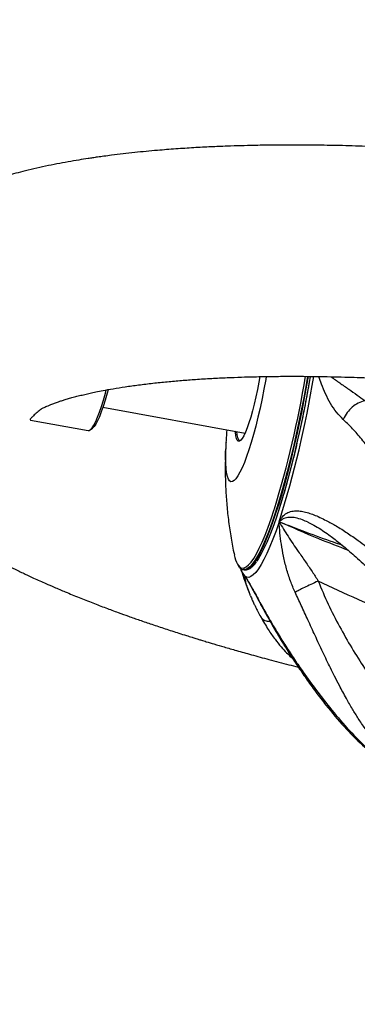
# Model space of a CAD drawing. Units: inches. Extents: x 33 to 1919, y 28 to 1228.
# Drawn here: x 1372 to 1377, y 282 to 297 of the extents above; entities that cross this region are included whole.
import ezdxf

# ---------------------------------------------------------------- set-up
doc = ezdxf.new("R2010")
doc.units = ezdxf.units.IN
doc.header["$LTSCALE"] = 115
doc.header["$MEASUREMENT"] = 0
doc.layers.add('SLD-0', color=179, linetype='Continuous')
doc.styles.add('SLDTEXTSTYLE2', font='TXT', dxfattribs={"width": 0.7})
doc.dimstyles.new('SLDDIMSTYLE0', dxfattribs={"dimtxt": 14.655762, "dimasz": 11.5, "dimexe": 0, "dimexo": 0.0625, "dimgap": 3.66394, "dimtad": 0, "dimtih": 1, "dimtoh": 1, "dimdec": 0, "dimrnd": 1e-09, "dimzin": 12, "dimdsep": 46, "dimlunit": 5, "dimtxsty": 'SLDTEXTSTYLE2', "dimsah": 1, "dimcen": 0.09, "dimadec": 0, "dimazin": 3, "dimtfac": 1, "dimtdec": 3, "dimtofl": 0, "dimtmove": 0, "dimatfit": 3, "dimfxl": 0, "dimfrac": 2, "dimtolj": 1, "dimtzin": 12, "dimarcsym": 0})

# ---------------------------------------------------------------- blocks, each defined once
blk = doc.blocks.new('_D_4')
at = {"layer": 'SLD-0'}
for p, q in [((1445.325, 377.19), (1215.846, 377.19)), ((1226.656, 377.19), (1226.656, 291.879)), ((1195.563, 265.306), (1190.642, 265.306)), ((1190.642, 265.306), (1190.642, 242.013)), ((1257.748, 265.306), (1262.67, 265.306)), ((1262.67, 265.306), (1262.67, 242.013)), ((1190.642, 242.013), (1195.563, 242.013)), ((1262.67, 242.013), (1257.748, 242.013)), ((1226.656, 183.288), (1226.656, 238.732)), ((1443.091, 183.288), (1215.846, 183.288))]:
    blk.add_line(p, q, dxfattribs=at)
for points in [[(1226.656, 377.19), (1223.781, 365.69), (1229.531, 365.69)], [(1226.656, 183.288), (1229.531, 194.788), (1223.781, 194.788)]]:
    blk.add_solid(points, dxfattribs=at)
at = {"layer": 'SLD-0', "char_height": 14.375, "attachment_point": 1, "style": 'SLDTEXTSTYLE2'}
for s, insert in [('16\'-2"', (1197.054, 287.117)), ('4.93m', (1195.563, 260.543))]:
    blk.add_mtext(s, dxfattribs=dict(at, insert=insert))

msp = doc.modelspace()

# ---------------------------------------------------------------- linework, layer by layer
at = {"color": 7, "linetype": 'Continuous', "lineweight": 25}
for p, q in [((1373.1028125, 290.7994436), (1375.2547514, 290.4073342)), ((1372.0057632, 290.605461), (1372.8780561, 290.4465184)), ((1372.9079335, 290.4554497), (1372.9431331, 290.4804226)), ((1375.2314258, 288.3405361), (1375.2432576, 288.3383819)), ((1375.2421687, 288.3385884), (1375.2432576, 288.3383819)), ((1375.3285814, 287.9653319), (1375.3322093, 287.956593)), ((1375.3328382, 287.9568652), (1375.330163, 287.9633936)), ((1375.4977178, 287.6248392), (1375.4843889, 287.6461748))]:
    msp.add_line(p, q, dxfattribs=at)
at = {"color": 8, "linetype": 'Continuous', "lineweight": 25}
msp.add_line((1375.3380571, 287.9441136), (1375.3328382, 287.9568652), dxfattribs=at)
at = {"color": 7, "linetype": 'Continuous', "lineweight": 25, "flags": 128}
for points in [[(1375.5756356, 291.2642472), (1375.567948, 291.2201632), (1375.541032, 291.0739347), (1375.5121543, 290.9289218), (1375.4815729, 290.7864338), (1375.4495647, 290.6477615), (1375.4164255, 290.5141626), (1375.3824508, 290.3868433), (1375.3479505, 290.2669629), (1375.3132391, 290.1556008), (1375.2786261, 290.053766), (1375.2444262, 289.9623832), (1375.210949, 289.882283), (1375.178495, 289.8141835), (1375.1473692, 289.7587089), (1375.1178391, 289.7163521), (1375.0901816, 289.6875072), (1375.0646454, 289.6724277), (1375.0414606, 289.6712544), (1375.0208384, 289.6839966), (1375.0029617, 289.7105371), (1374.9879948, 289.7506412), (1374.9760786, 289.8039381), (1374.9673115, 289.869949), (1374.9617782, 289.948078), (1374.9595301, 290.0376164), (1374.9605814, 290.1377522)], [(1375.4790291, 291.2624215), (1375.464372, 291.178989), (1375.4425389, 291.065576), (1375.4189223, 290.9543171), (1375.3938649, 290.846902), (1375.3677562, 290.7449593), (1375.3409857, 290.650033), (1375.3139665, 290.5635641), (1375.2871022, 290.4868618), (1375.260801, 290.4210855), (1375.2354667, 290.3672348), (1375.2114747, 290.3261311), (1375.1891957, 290.2983891), (1375.168963, 290.284436), (1375.1510863, 290.2844782), (1375.1358378, 290.2985205), (1375.1234428, 290.3263423), (1375.1140938, 290.3675305), (1375.1079316, 290.4214563), (1375.1070586, 290.4342454)], [(1376.2408375, 291.2659696), (1376.229982, 291.2027323), (1376.1950687, 291.007628), (1376.158095, 290.8131057), (1376.1192534, 290.6201368), (1376.0787316, 290.4296836), (1376.0367315, 290.2426846), (1375.9934642, 290.0600831), (1375.9491408, 289.8827804), (1375.9039868, 289.7116635), (1375.858232, 289.5475865), (1375.8120924, 289.391366), (1375.7658073, 289.2437764), (1375.7196019, 289.1055593), (1375.6737064, 288.9774), (1375.6283552, 288.8599319), (1375.583769, 288.7537511), (1375.5401732, 288.6593787), (1375.4977788, 288.5772839), (1375.4568065, 288.5078843), (1375.4315285, 288.4704414)], [(1372.8780561, 290.4465184), (1372.8932154, 290.4477574), (1372.9153911, 290.461382), (1372.9396272, 290.4885326), (1372.9656374, 290.5288854), (1372.9931165, 290.5819711), (1373.0217408, 290.6471654), (1373.0511771, 290.7237034), (1373.081078, 290.8106887), (1373.1110962, 290.9071027), (1373.1408797, 291.0118098), (1373.1533357, 291.0583624)], [(1373.1807163, 291.0622954), (1373.1664112, 291.0092238), (1373.1368576, 290.9064973), (1373.1071116, 290.8123032), (1373.0775392, 290.7277819), (1373.0484972, 290.6539566), (1373.0203375, 290.5917284), (1372.9934075, 290.5418529), (1372.9680309, 290.5049356), (1372.9445129, 290.4814223), (1372.9431331, 290.4804226)], [(1375.1268079, 290.4306457), (1375.1327825, 290.3787286), (1375.1419766, 290.3382256), (1375.1541604, 290.3108638), (1375.1691601, 290.2970562), (1375.1738017, 290.2956623)], [(1375.7709464, 289.065352), (1375.7237602, 288.9293783), (1375.6770104, 288.8038378), (1375.6309177, 288.6893265), (1375.5857074, 288.5863888), (1375.5415952, 288.4955175), (1375.4987831, 288.4171445), (1375.4574823, 288.3516451), (1375.4178898, 288.2993291), (1375.3801887, 288.26045), (1375.344562, 288.235186), (1375.3111834, 288.223664), (1375.2802078, 288.2259356), (1375.2517806, 288.2419913)]]:
    msp.add_lwpolyline(points, dxfattribs=at)
at = {"color": 8, "linetype": 'Continuous', "lineweight": 25, "flags": 128}
for points in [[(1376.2018786, 291.2660541), (1376.1793837, 291.1367402), (1376.1437148, 290.9419268), (1376.1060841, 290.7480428), (1376.0666652, 290.5560266), (1376.02566, 290.3668171), (1375.983261, 290.181334), (1375.9396745, 290.0004832), (1375.8951212, 289.825147), (1375.8498076, 289.6561795), (1375.8039636, 289.4943975), (1375.7578052, 289.3405988), (1375.7115623, 289.1955248), (1375.6654556, 289.059889), (1375.6197149, 288.9343438), (1375.5745608, 288.8195087), (1375.530214, 288.7159421), (1375.4868857, 288.6241415), (1375.4447964, 288.5445623), (1375.4041385, 288.4775892), (1375.3651233, 288.4235508), (1375.3279337, 288.3827052), (1375.2927529, 288.3552542), (1375.2597498, 288.3413339), (1375.2306326, 288.3406863)], [(1375.2432576, 288.3383819), (1375.2715815, 288.339175), (1375.3045846, 288.3531), (1375.3397655, 288.380551), (1375.376955, 288.4213919), (1375.4159749, 288.475435), (1375.4566281, 288.5424081), (1375.4987174, 288.6219873), (1375.5420458, 288.7137832), (1375.5863926, 288.8173545), (1375.6315466, 288.9321896), (1375.6772873, 289.0577301), (1375.7233941, 289.1933706), (1375.769637, 289.3384399), (1375.8157954, 289.4922433), (1375.8616393, 289.6540206), (1375.9069529, 289.8229928), (1375.9515109, 289.998329), (1375.9950927, 290.1791798), (1376.0374918, 290.3646582), (1376.078497, 290.5538677), (1376.1179158, 290.7458839), (1376.1555512, 290.9397726), (1376.1912155, 291.1345859), (1376.2140483, 291.2658851)], [(1375.1405358, 288.4208569), (1375.1537286, 288.4008541), (1375.1796824, 288.3753696), (1375.2082879, 288.3636458), (1375.2394044, 288.365739), (1375.2728769, 288.3816398), (1375.3085411, 288.4112685), (1375.346214, 288.4544795), (1375.3857127, 288.5110523), (1375.4268352, 288.5807099), (1375.4693844, 288.6631005), (1375.5131399, 288.7578202), (1375.5578903, 288.8643905), (1375.6034057, 288.9822857), (1375.6494656, 289.1109144), (1375.6958399, 289.2496383), (1375.6989937, 289.2594003)]]:
    msp.add_lwpolyline(points, dxfattribs=at)
at = {"color": 7, "linetype": 'Continuous', "lineweight": 25}
for centre, radius, start, end in [((1361.1135169, 293.744317), 15.2594434, 342.90775858, 350.655619), ((1380.0626935, 289.9867285), 5.1043468, 174.7094848, 178.30452611), ((1375.6039777, 288.6584499), 0.5207964, 190.59142554, 207.14287814), ((1380.9001763, 290.1918351), 6, 197.81374837, 201.80548413)]:
    msp.add_arc(centre, radius, start, end, dxfattribs=at)
at = {"color": 8, "linetype": 'Continuous', "lineweight": 25}
for centre, radius, start, end in [((1361.0396288, 293.741642), 15.4557241, 342.38854854, 350.78038954), ((1375.4365597, 288.4203945), 0.2568482, 194.45239961, 223.99423342)]:
    msp.add_arc(centre, radius, start, end, dxfattribs=at)
at = {"color": 7, "linetype": 'Continuous', "lineweight": 25}
for points, knots in [([(1383.1457094, 294.077807), (1382.972978, 294.1086568), (1382.6344903, 294.1691108), (1382.1324168, 294.2510229), (1381.6496328, 294.3246527), (1381.1869291, 294.39006), (1380.6913418, 294.4549865), (1380.1705756, 294.5170505), (1379.6331996, 294.5740992), (1379.1405924, 294.6204035), (1378.6928898, 294.6573612), (1378.2897962, 294.6863641), (1377.9364135, 294.7083516), (1377.630286, 294.7247312), (1377.3689361, 294.7367349), (1377.1392185, 294.7457234), (1376.9299144, 294.752631), (1376.7335593, 294.7579386), (1376.5443888, 294.7619574), (1376.3622382, 294.7647878), (1376.1838212, 294.7665363), (1376.0140743, 294.7672328), (1375.8623261, 294.7670073), (1375.7355079, 294.7662131), (1375.6234926, 294.7650658), (1375.5084904, 294.7634532), (1375.3645539, 294.7607915), (1375.1859314, 294.7564081), (1374.9709035, 294.7494474), (1374.7312177, 294.7394402), (1374.4729724, 294.7258512), (1374.2020894, 294.708285), (1373.9622551, 294.689481), (1373.7548369, 294.6707271), (1373.5810763, 294.6533306), (1373.4062411, 294.6339948), (1373.2509796, 294.6150935), (1373.1227277, 294.5982235), (1373.0277179, 294.5850207), (1372.9486901, 294.5735519), (1372.8537695, 294.559261), (1372.7291245, 294.5394888), (1372.571613, 294.5125177), (1372.4037358, 294.4813274), (1372.2303527, 294.4462769), (1372.0580774, 294.4082896), (1371.8959007, 294.3693191), (1371.7524717, 294.3320733), (1371.625927, 294.2969139), (1371.5024973, 294.2604633), (1371.3711425, 294.2190593), (1371.2455938, 294.1764595), (1371.1335163, 294.1357881), (1371.0388442, 294.0995499), (1370.9423541, 294.06061), (1370.8363936, 294.0153446), (1370.7203322, 293.9622946), (1370.6145732, 293.9102248), (1370.528587, 293.8651023), (1370.4614973, 293.8282701), (1370.3944445, 293.7898968), (1370.3200238, 293.745207), (1370.2416059, 293.6954169), (1370.1631665, 293.642628), (1370.0894891, 293.5900939), (1370.021145, 293.5385331), (1369.9590677, 293.4891539), (1369.9024566, 293.4418247), (1369.8496807, 293.3955476), (1369.7941281, 293.3445327), (1369.7346244, 293.286832), (1369.6701448, 293.2201991), (1369.6097342, 293.1533804), (1369.5570131, 293.0909796), (1369.516155, 293.0398284), (1369.4807159, 292.9934133), (1369.4440815, 292.943226), (1369.3918534, 292.8675749), (1369.3275722, 292.7654068), (1369.2591052, 292.6412219), (1369.1999179, 292.5171307), (1369.1530388, 292.4030487), (1369.1154766, 292.2973703), (1369.0842319, 292.1951125), (1369.0578791, 292.0922786), (1369.0370053, 291.9921812), (1369.021447, 291.8976218), (1369.0093408, 291.8003093), (1369.001451, 291.7031501), (1368.9976325, 291.6015073), (1368.9980073, 291.5073526), (1369.0018016, 291.4214877), (1369.0071004, 291.352813), (1369.0128823, 291.2964746), (1369.0197896, 291.2407379), (1369.0298216, 291.1733576), (1369.045272, 291.0883561), (1369.0698312, 290.9779924), (1369.103572, 290.8561613), (1369.1437775, 290.7365185), (1369.182369, 290.6367159), (1369.2201599, 290.5488737), (1369.2764033, 290.4292692), (1369.35605, 290.2819231), (1369.4625126, 290.1145235), (1369.568356, 289.9684141), (1369.6759801, 289.8351773), (1369.7904359, 289.7063687), (1369.9224741, 289.5707064), (1370.0439067, 289.4574741), (1370.1425187, 289.3716051), (1370.200041, 289.3232203), (1370.2472988, 289.2845268), (1370.2914834, 289.2491052), (1370.34175, 289.2096591), (1370.4053803, 289.1610381), (1370.4890217, 289.0991392), (1370.5839176, 289.0316851), (1370.679856, 288.9662475), (1370.7652832, 288.9098892), (1370.8525902, 288.8539106), (1370.9538712, 288.79098), (1371.0691451, 288.7219283), (1371.1872386, 288.6537659), (1371.2979684, 288.5919707), (1371.4048016, 288.5340547), (1371.5150633, 288.4759178), (1371.6390316, 288.4124369), (1371.7770536, 288.3439777), (1371.9169604, 288.2768847), (1372.0417973, 288.218822), (1372.1458713, 288.1715232), (1372.2488765, 288.1255959), (1372.3763452, 288.0699552), (1372.5435038, 287.9990271), (1372.7388764, 287.9189582), (1372.9441409, 287.837879), (1373.1415967, 287.7624894), (1373.322356, 287.6956075), (1373.492852, 287.6341945), (1373.6623744, 287.5746312), (1373.8463728, 287.5116412), (1374.044534, 287.445676), (1374.2196868, 287.3890316), (1374.3565947, 287.3457354), (1374.4425304, 287.3189238), (1374.5023404, 287.3004454), (1374.5495466, 287.2859498), (1374.601786, 287.2700035), (1374.6815373, 287.24585), (1374.7958016, 287.2116918), (1374.9480067, 287.1669769), (1375.1364413, 287.1128454), (1375.3622353, 287.0496537), (1375.6269123, 286.9779778), (1375.8636004, 286.9156488), (1376.0137916, 286.8779524), (1376.0607329, 286.8661706)], [0, 0, 0, 0, 0.0163061002, 0.0319537382, 0.0469427932, 0.0612731319, 0.0749447613, 0.0929772417, 0.1097185945, 0.1251684485, 0.1393263209, 0.1521918773, 0.1637644154, 0.1734909689, 0.1820669211, 0.1894917401, 0.1962782314, 0.2029810406, 0.2092733107, 0.2154903025, 0.221632019, 0.2276968838, 0.233171327, 0.2375735919, 0.2411160501, 0.2450853518, 0.2498603337, 0.2565970477, 0.2644799598, 0.2735116956, 0.2833982851, 0.2938779289, 0.30495433, 0.3118731485, 0.3190079596, 0.3263599149, 0.3337987491, 0.3388615131, 0.3430221176, 0.3462798014, 0.3493092354, 0.3556164504, 0.3629882852, 0.3708034575, 0.3789460504, 0.3875890634, 0.395816739, 0.4031099675, 0.4094638374, 0.4154934678, 0.4225119133, 0.4303150331, 0.4358371144, 0.4410246551, 0.4461850436, 0.4521728835, 0.4590470611, 0.4662647861, 0.4709080722, 0.4745800545, 0.4784381192, 0.4830241406, 0.4881537055, 0.4929859745, 0.4978029299, 0.5021870031, 0.5061669906, 0.5098670567, 0.5133399297, 0.5167208908, 0.5211070607, 0.5254336642, 0.530189319, 0.5341669601, 0.5372586021, 0.5396170422, 0.542418061, 0.5459057811, 0.5523438789, 0.5590712144, 0.5653395034, 0.5708949008, 0.5756002221, 0.580262781, 0.5850272786, 0.589587069, 0.5937203807, 0.5976256959, 0.6024541286, 0.6065687643, 0.6110534594, 0.6148922913, 0.6179353747, 0.620185449, 0.6224211946, 0.6255064256, 0.629436318, 0.6341921491, 0.6409099624, 0.6467586323, 0.6517872025, 0.6560411297, 0.6603758254, 0.671033103, 0.6807226532, 0.6899069644, 0.698664477, 0.7072457869, 0.7170351711, 0.7288119277, 0.7335787532, 0.7374779693, 0.7405152487, 0.7430912058, 0.7464448737, 0.7506626081, 0.7557397129, 0.762716117, 0.7685848735, 0.7733563061, 0.7780970506, 0.7841581897, 0.7911392062, 0.7978705344, 0.8038806482, 0.8092196679, 0.8150110433, 0.8213249065, 0.8284640703, 0.8359656337, 0.8420444053, 0.8465268922, 0.850772689, 0.8565871183, 0.8643062849, 0.8736119415, 0.8826029176, 0.8909614657, 0.8986902704, 0.9051194787, 0.9118784917, 0.9191687301, 0.9269890761, 0.9350368585, 0.9392903925, 0.9425142191, 0.9447093848, 0.9459869623, 0.9477886115, 0.950558588, 0.9548808873, 0.9604520863, 0.9672711672, 0.9753368155, 0.9846475255, 0.9952016801, 1, 1, 1, 1]), ([(1372.1569995, 290.7655581), (1372.1569636, 290.7655327), (1372.1568172, 290.7654288), (1372.1581162, 290.7662797), (1372.1615195, 290.7683851), (1372.1700146, 290.7734579), (1372.1873025, 290.7829551), (1372.2104416, 290.7946781), (1372.2378265, 290.8076131), (1372.2720846, 290.8227503), (1372.3160271, 290.8408379), (1372.3683435, 290.8607355), (1372.4228248, 290.8799368), (1372.4764313, 290.8976819), (1372.5331102, 290.915395), (1372.5976069, 290.9343586), (1372.6698416, 290.9542354), (1372.7466641, 290.9740071), (1372.825683, 290.9930604), (1372.9079062, 291.0116485), (1372.999624, 291.0310941), (1373.1150578, 291.0538526), (1373.2623182, 291.0802949), (1373.4410218, 291.10885), (1373.6422654, 291.1370262), (1373.8555731, 291.1628782), (1374.0727295, 291.1854453), (1374.2887796, 291.2045863), (1374.5128272, 291.221368), (1374.7433185, 291.2355599), (1374.9752392, 291.2468742), (1375.1882958, 291.2548881), (1375.3756147, 291.2601771), (1375.5340846, 291.2634397), (1375.6692234, 291.2653981), (1375.8039112, 291.2666812), (1375.9600121, 291.2672986), (1376.1440311, 291.2668024), (1376.3447688, 291.2647898), (1376.5523825, 291.2612055), (1376.7557034, 291.2562281), (1376.9566809, 291.2499659), (1377.1647689, 291.2421897), (1377.4013243, 291.2317314), (1377.674704, 291.2175382), (1377.9861599, 291.198722), (1378.3364213, 291.1742763), (1378.7231377, 291.1433664), (1379.1460807, 291.1049766), (1379.6047133, 291.0581016), (1380.1011575, 291.0013372), (1380.5628313, 290.9425769), (1380.9809836, 290.8846942), (1381.3480328, 290.8305993), (1381.7279691, 290.7709638), (1382.1203346, 290.7058024), (1382.3843209, 290.658505), (1382.5186005, 290.6344466)], [0, 0, 0, 0, 0.0023902031, 0.009753321, 0.0179007443, 0.0311170811, 0.0446199019, 0.0578282036, 0.0696716175, 0.08159186, 0.0952999109, 0.1106746968, 0.1243902566, 0.1355928082, 0.1468687699, 0.1592078894, 0.1724022133, 0.1853660153, 0.1979758657, 0.2102291901, 0.2228884068, 0.2378429631, 0.2578664826, 0.2805500309, 0.3040272283, 0.3277750987, 0.3506128487, 0.3724323452, 0.3932267194, 0.416182231, 0.4376692345, 0.4567555633, 0.4731001259, 0.4866950919, 0.4975341569, 0.5074019927, 0.5204368078, 0.5361516013, 0.5523183195, 0.5687543299, 0.5854593649, 0.5999920391, 0.615355381, 0.6332081778, 0.6536393697, 0.6766501642, 0.7022419276, 0.7304157169, 0.7605320233, 0.7931298648, 0.8282096931, 0.8657716915, 0.8906550193, 0.9165194838, 0.9433652523, 0.9711921045, 1, 1, 1, 1]), ([(1376.2414852, 291.26558), (1376.232565, 291.2135351), (1376.2132634, 291.1009188), (1376.1812435, 290.9275865), (1376.1461196, 290.7466663), (1376.1093721, 290.5674624), (1376.0712445, 290.3908438), (1376.031897, 290.2176424), (1375.9915497, 290.0486741), (1375.9503708, 289.8847606), (1375.9086033, 289.726676), (1375.8664489, 289.5752761), (1375.8241356, 289.4310162), (1375.7819634, 289.2957914), (1375.7520481, 289.2033476), (1375.7364278, 289.1589618), (1375.734597, 289.1537593)], [0, 0, 0, 0, 0.0664091723, 0.1436979608, 0.2209885215, 0.2982642279, 0.3755093664, 0.4527104406, 0.5298497733, 0.6069093398, 0.6838614352, 0.7606786366, 0.8373245545, 0.9137498243, 0.9898906898, 1, 1, 1, 1]), ([(1372.1528459, 290.7603345), (1372.1315756, 290.7419471), (1372.0865035, 290.7029841), (1372.0373358, 290.6581297), (1372.0069285, 290.6250214), (1371.9980107, 290.6079767), (1372.0051683, 290.6072472), (1372.0076828, 290.606991)], [0, 0, 0, 0, 0.2019504087, 0.4279355749, 0.6485239011, 0.8765250876, 1, 1, 1, 1]), ([(1377.0681359, 290.8979179), (1377.0346469, 290.8873847), (1376.9712122, 290.8674327), (1376.8773243, 290.8037035), (1376.7967046, 290.7168299), (1376.7599493, 290.650321), (1376.740545, 290.6152089)], [0, 0, 0, 0, 0.2639623402, 0.4999972762, 0.7360337354, 1, 1, 1, 1]), ([(1380.943238, 286.4217734), (1380.867338, 286.4317954), (1380.7156478, 286.4518248), (1380.4923056, 286.504832), (1380.2732664, 286.5743928), (1380.078978, 286.6537755), (1379.9081091, 286.7372115), (1379.7591309, 286.8205493), (1379.6132287, 286.9128186), (1379.4704433, 287.0138821), (1379.3266305, 287.1268662), (1379.1821925, 287.252515), (1379.0375728, 287.3914544), (1378.8965693, 287.5400612), (1378.7661659, 287.689939), (1378.6446363, 287.8406106), (1378.5302422, 287.9917625), (1378.4155762, 288.1522818), (1378.3034999, 288.3175974), (1378.1922034, 288.4893974), (1378.0797799, 288.6692145), (1377.9688438, 288.8516057), (1377.8586103, 289.0366251), (1377.7445737, 289.2293421), (1377.6352323, 289.4126853), (1377.5360165, 289.5759244), (1377.4552456, 289.7052651), (1377.3792735, 289.8234561), (1377.3038305, 289.9367576), (1377.2274385, 290.0466869), (1377.1279256, 290.183404), (1377.0090779, 290.3342075), (1376.8724572, 290.4897841), (1376.7830946, 290.5747519), (1376.740545, 290.6152089)], [0, 0, 0, 0, 0.0363838956, 0.072715105, 0.1091770841, 0.1459451914, 0.1728801813, 0.2000807448, 0.2276023557, 0.2554946662, 0.283802573, 0.3151064509, 0.3470243769, 0.3795850617, 0.4128096595, 0.4416175047, 0.4716147435, 0.5027868625, 0.5351122276, 0.566157853, 0.599623481, 0.6354408103, 0.6672781029, 0.7019134367, 0.7422551901, 0.7698604935, 0.7946378109, 0.8170228558, 0.8395104979, 0.8629569328, 0.8852221134, 0.927136436, 0.9653064023, 1, 1, 1, 1]), ([(1374.9673068, 290.2705908), (1374.9653971, 290.2432182), (1374.9604052, 290.171668), (1374.9585149, 290.0999545), (1374.9573477, 290.0556762)], [0, 0, 0, 0, 0.3825655268, 1, 1, 1, 1]), ([(1374.9573477, 290.0556762), (1374.9561583, 289.9843255), (1374.9535887, 289.830184), (1374.9598386, 289.5932435), (1374.9754247, 289.345082), (1375.000682, 289.0971303), (1375.0369478, 288.8492729), (1375.0678277, 288.6709144), (1375.0897103, 288.5759942), (1375.0927206, 288.5629365)], [0, 0, 0, 0, 0.1430341105, 0.3090021531, 0.4740546407, 0.639669063, 0.8060632468, 0.9733209827, 1, 1, 1, 1]), ([(1375.7709464, 289.065352), (1375.7868903, 289.0926956), (1375.8187372, 289.1473128), (1375.8848248, 289.1991909), (1375.9618556, 289.2276488), (1376.0450694, 289.2341594), (1376.1302153, 289.221596), (1376.213068, 289.1995874), (1376.2987184, 289.1717664), (1376.3887788, 289.1327693), (1376.5007987, 289.0751687), (1376.6396627, 289.0032267), (1376.8003054, 288.8983421), (1376.9935166, 288.7666795), (1377.2125038, 288.6009332), (1377.3726269, 288.4544597), (1377.4519147, 288.3819308)], [0, 0, 0, 0, 0.0554051161, 0.110668392, 0.1676883312, 0.2260304156, 0.2778439082, 0.3287202956, 0.3771943648, 0.429655864, 0.4845285988, 0.5674971231, 0.6581612376, 0.7451394642, 0.8738012291, 1, 1, 1, 1]), ([(1376.0131196, 287.9974386), (1375.9886525, 288.0539207), (1375.9379949, 288.1708631), (1375.8816708, 288.3543596), (1375.8357462, 288.5401905), (1375.8040214, 288.7211488), (1375.7825306, 288.8951713), (1375.7747838, 289.0090247), (1375.7709511, 289.065352)], [0, 0, 0, 0, 0.1641207824, 0.3398013834, 0.5155400588, 0.6831019192, 0.8432193395, 1, 1, 1, 1]), ([(1375.7709558, 289.065352), (1375.8149868, 288.9913649), (1375.9060418, 288.8383615), (1376.0440294, 288.6398284), (1376.1666122, 288.4626122), (1376.2710142, 288.3154898), (1376.3324785, 288.216262), (1376.3623606, 288.1680205)], [0, 0, 0, 0, 0.24021320055, 0.49675415979, 0.67433951404, 0.84167377669, 1, 1, 1, 1]), ([(1376.2048541, 289.060579), (1376.2447783, 289.0411975), (1376.3197502, 289.0048019), (1376.4216707, 288.9399797), (1376.5165393, 288.8731705), (1376.5988667, 288.8128932), (1376.6740356, 288.7542383), (1376.7539782, 288.6887198), (1376.840121, 288.6159402), (1376.9379457, 288.5304612), (1377.0525191, 288.4262589), (1377.1926398, 288.2933086), (1377.2947848, 288.1879253), (1377.351089, 288.129836)], [0, 0, 0, 0, 0.108071633, 0.2029429075, 0.2872428057, 0.3545713583, 0.4202293529, 0.4838758763, 0.5611540548, 0.6417349815, 0.734225245, 0.8534999008, 1, 1, 1, 1]), ([(1375.1440651, 288.4127234), (1375.1522187, 288.3997819), (1375.1676034, 288.3753631), (1375.1964308, 288.3531387), (1375.2181261, 288.3413135), (1375.2297183, 288.3410602), (1375.2302947, 288.3410476)], [0, 0, 0, 0, 0.3628096719, 0.6845724594, 0.9843156648, 1, 1, 1, 1]), ([(1375.2416853, 288.3389075), (1375.2529286, 288.3377623), (1375.2757656, 288.3354361), (1375.3103689, 288.3471417), (1375.3452349, 288.3684527), (1375.3820177, 288.4032617), (1375.4094129, 288.4344083), (1375.4248612, 288.4575987), (1375.4268633, 288.4606042)], [0, 0, 0, 0, 0.1711770749, 0.3476886225, 0.5377017221, 0.7477441526, 0.9673070729, 1, 1, 1, 1]), ([(1375.2517806, 288.2419913), (1375.2645885, 288.2219919), (1375.2887594, 288.1842493), (1375.3378208, 288.0974916), (1375.3861421, 288.0093979), (1375.4310869, 287.9265069), (1375.4714311, 287.8518148), (1375.5103206, 287.7798495), (1375.5515658, 287.7045016), (1375.6019328, 287.6145309), (1375.6654654, 287.5023683), (1375.7402804, 287.3724303), (1375.8299805, 287.2249128), (1375.9318149, 287.0611389), (1376.0503885, 286.8795238), (1376.1825835, 286.6873539), (1376.3270633, 286.487141), (1376.4278907, 286.3565053), (1376.4800539, 286.2889207)], [0, 0, 0, 0, 0.0674107704, 0.1272168579, 0.1779728791, 0.2211192784, 0.2580280386, 0.2894083364, 0.3248002125, 0.3647025253, 0.415698665, 0.4794726012, 0.5419950994, 0.6192991919, 0.7054365009, 0.796627897, 0.8947851434, 1, 1, 1, 1]), ([(1375.2517806, 288.2419913), (1375.2614821, 288.2278849), (1375.2808603, 288.1997081), (1375.3240891, 288.1266243), (1375.3761351, 288.0342138), (1375.4339047, 287.9300067), (1375.4942708, 287.8200642), (1375.5540564, 287.7129242), (1375.6168365, 287.603767), (1375.6838341, 287.4886567), (1375.7684243, 287.3464078), (1375.8751661, 287.1771667), (1376.0013037, 286.9823815), (1376.1561626, 286.7578775), (1376.3354918, 286.5111264), (1376.4712588, 286.3378374), (1376.5384853, 286.2520316)], [0, 0, 0, 0, 0.0554049266, 0.1106685578, 0.1676906242, 0.2260316747, 0.2778434686, 0.3287222213, 0.3771948388, 0.4296551493, 0.4845289229, 0.5674982476, 0.6581611801, 0.7451390541, 0.8738028905, 1, 1, 1, 1]), ([(1376.3624216, 288.1676967), (1376.3246451, 288.1501408), (1376.2530891, 288.1168866), (1376.1510307, 288.067957), (1376.0670093, 288.0261873), (1376.0317365, 288.0073688), (1376.0131149, 287.9974339)], [0, 0, 0, 0, 0.26396454612, 0.49999991157, 0.73603433949, 1, 1, 1, 1]), ([(1376.3624216, 288.1676967), (1376.4113893, 288.0503928), (1376.509496, 287.815375), (1376.683675, 287.4777708), (1376.8683949, 287.1543423), (1377.0837806, 286.815066), (1377.3287658, 286.4648574), (1377.6043634, 286.1097882), (1377.8640857, 285.8094383), (1378.10773, 285.5586764), (1378.3335309, 285.3507675), (1378.5695123, 285.1596986), (1378.7918808, 285.0055527), (1378.99899, 284.8846288), (1379.1858923, 284.7917397), (1379.3676722, 284.7175697), (1379.5408131, 284.6607182), (1379.7014934, 284.6188889), (1379.8664485, 284.5856589), (1379.9782473, 284.5717547), (1380.0344878, 284.5647602)], [0, 0, 0, 0, 0.0659503532, 0.1321313007, 0.1981296485, 0.2631066343, 0.3488295832, 0.4342161023, 0.5189910577, 0.5813930147, 0.642973377, 0.7040667827, 0.7647205778, 0.8044845309, 0.8438682508, 0.8832303048, 0.912508116, 0.9415144919, 0.9705788084, 1, 1, 1, 1]), ([(1375.3374939, 287.9438695), (1375.341857, 287.9332267), (1375.3519539, 287.9085973), (1375.3683695, 287.8716943), (1375.3862043, 287.8327387), (1375.4083532, 287.7863019), (1375.4395052, 287.7234752), (1375.4662515, 287.6725848), (1375.4811036, 287.6443257)], [0, 0, 0, 0, 0.1108212092, 0.2564616452, 0.3732140338, 0.5309519616, 0.7395402936, 1, 1, 1, 1]), ([(1379.8322098, 284.2878567), (1379.7569146, 284.3023978), (1379.6064323, 284.331459), (1379.3852677, 284.385821), (1379.1686722, 284.4478177), (1378.9769116, 284.5117475), (1378.8085931, 284.5750372), (1378.6621102, 284.6357977), (1378.5189892, 284.7011394), (1378.3793123, 284.7711803), (1378.2391133, 284.8483609), (1378.0989061, 284.9333806), (1377.9592723, 285.0270263), (1377.824016, 285.1273554), (1377.6999051, 285.2292221), (1377.5852211, 285.3326292), (1377.4782708, 285.4378129), (1377.3722332, 285.5516039), (1377.2699076, 285.6715051), (1377.1697169, 285.7992846), (1377.0700651, 285.9371016), (1376.9735054, 286.0819909), (1376.8793212, 286.2344377), (1376.7837239, 286.3997943), (1376.6940406, 286.5653502), (1376.6142358, 286.7203398), (1376.5502072, 286.8485997), (1376.4907358, 286.9707014), (1376.4323516, 287.0927959), (1376.3738789, 287.2168801), (1376.2984957, 287.3788136), (1376.2096992, 287.5716165), (1376.1090355, 287.7911534), (1376.0440547, 287.9308969), (1376.0131149, 287.9974339)], [0, 0, 0, 0, 0.036383892, 0.0727154955, 0.1091771582, 0.1459455308, 0.1728804251, 0.200080993, 0.2276027426, 0.2554949171, 0.2838025545, 0.3151069041, 0.3470246873, 0.3795853889, 0.4128100427, 0.4416177988, 0.4716151216, 0.5027871769, 0.535112807, 0.5661586652, 0.5996238115, 0.6354414929, 0.6672781153, 0.7019138315, 0.7422558662, 0.7698608795, 0.7946383085, 0.8170231758, 0.8395109947, 0.8629573402, 0.8852225581, 0.9271370578, 0.9653073168, 1, 1, 1, 1]), ([(1375.4942213, 287.6228492), (1375.5309014, 287.5583423), (1375.5997077, 287.437337), (1375.7033811, 287.2904604), (1375.7966623, 287.1752555), (1375.878328, 287.0874801), (1375.9359922, 287.030865), (1375.9674148, 287.0031853), (1375.9750806, 286.9964326)], [0, 0, 0, 0, 0.2557695692, 0.479784735, 0.6724538477, 0.8327451942, 0.9591967547, 1, 1, 1, 1]), ([(1376.4802088, 286.2886251), (1376.5709402, 286.1788249), (1376.7464343, 285.9664477), (1377.0271183, 285.6855953), (1377.3050644, 285.4417238), (1377.5792225, 285.2325034), (1377.8457058, 285.0544453), (1378.1002217, 284.9046747), (1378.3393597, 284.7815175), (1378.5078586, 284.7020223), (1378.5976236, 284.6655349), (1378.612335, 284.659555)], [0, 0, 0, 0, 0.1566827417, 0.3030580962, 0.4398479935, 0.5675094506, 0.6863193966, 0.7954832825, 0.8941671882, 0.9826552571, 1, 1, 1, 1]), ([(1376.5384571, 286.252041), (1376.5219362, 286.2569854), (1376.49687, 286.2644875), (1376.4861878, 286.2838569), (1376.4825461, 286.2904601)], [0, 0, 0, 0, 0.6590891827, 1, 1, 1, 1])]:
    msp.add_open_spline(points, degree=3, knots=knots, dxfattribs=at)
at = {"color": 8, "linetype": 'Continuous', "lineweight": 25}
for points, knots in [([(1376.7405497, 290.6152183), (1376.7062425, 290.6500877), (1376.6352112, 290.7222831), (1376.5484321, 290.8559918), (1376.472351, 290.9977568), (1376.4144055, 291.1351982), (1376.3853616, 291.224877), (1376.3726717, 291.2640594)], [0, 0, 0, 0, 0.20183702481, 0.41789290556, 0.6340154271, 0.84009434266, 1, 1, 1, 1]), ([(1376.5571364, 291.2608351), (1376.6011531, 291.2296099), (1376.689663, 291.1668214), (1376.8222226, 291.0744471), (1376.9512837, 290.9855774), (1377.0298285, 290.9267262), (1377.0680139, 290.8981151)], [0, 0, 0, 0, 0.2587679571, 0.5203370416, 0.766806363, 1, 1, 1, 1]), ([(1376.2094864, 289.0574063), (1376.1807378, 289.0699598), (1376.1160989, 289.0981852), (1376.019977, 289.1264923), (1375.9248839, 289.135992), (1375.8397466, 289.1182367), (1375.7940832, 289.0831366), (1375.7709464, 289.065352)], [0, 0, 0, 0, 0.1652019852, 0.3714432948, 0.5768022334, 0.7855740514, 1, 1, 1, 1]), ([(1375.7709464, 289.0653614), (1376.0426506, 288.9599756), (1376.3578275, 288.837728), (1376.6789689, 288.7285965), (1376.7232644, 288.7135438)], [0, 0, 0, 0, 0.8620687229, 1, 1, 1, 1]), ([(1376.8211943, 288.6315053), (1376.6719688, 288.6884968), (1376.3176996, 288.8237975), (1375.9713857, 288.9768043), (1375.7709464, 289.0653614)], [0, 0, 0, 0, 0.4212207936, 1, 1, 1, 1]), ([(1375.330163, 287.9633936), (1375.3249652, 287.9758391), (1375.3060585, 288.0211086), (1375.2845158, 288.0885581), (1375.2632917, 288.1683521), (1375.2555937, 288.2176114), (1375.2517853, 288.2419819)], [0, 0, 0, 0, 0.115940623, 0.4217209712, 0.7139027681, 1, 1, 1, 1]), ([(1378.0765972, 287.4798966), (1377.9161233, 287.5323299), (1377.5418237, 287.6546284), (1376.9681284, 287.8806681), (1376.563396, 288.0726542), (1376.3624498, 288.1679736)], [0, 0, 0, 0, 0.2742463081, 0.6396694981, 1, 1, 1, 1]), ([(1375.6375775, 287.5518681), (1375.6172987, 287.5537783), (1375.5660549, 287.5586055), (1375.5182857, 287.5876502), (1375.5022293, 287.616682), (1375.4977178, 287.6248392)], [0, 0, 0, 0, 0.3201361833, 0.8089748882, 1, 1, 1, 1]), ([(1376.5384571, 286.252041), (1376.6250764, 286.1475678), (1376.7967254, 285.9405388), (1377.0765521, 285.6594171), (1377.3677576, 285.4037443), (1377.6703522, 285.1750979), (1378.016692, 284.9501912), (1378.4113079, 284.7372406), (1378.8626306, 284.5461166), (1379.2970625, 284.401744), (1379.5882968, 284.3404858), (1379.7158305, 284.3136604)], [0, 0, 0, 0, 0.1068984654, 0.2118352254, 0.3147258537, 0.4155098687, 0.5141503013, 0.6434728303, 0.7706448782, 0.8995635685, 1, 1, 1, 1])]:
    msp.add_open_spline(points, degree=3, knots=knots, dxfattribs=at)

# ---------------------------------------------------------------- dimensions: what is measured, and where the dimension line sits
at = {"layer": 'SLD-0'}
dim = msp.add_linear_dim(base=(1226.6557487, 183.2882688), p1=(1451.0748733, 377.1895415), p2=(1448.840729, 183.2882688), angle=90, dimstyle='SLDDIMSTYLE0', dxfattribs=at)
dim.commit()
dim.dimension.update_dxf_attribs({"geometry": '_D_4', "text_midpoint": (1226.6557487, 280.2389051), "dimtype": 160})

doc.saveas('drawing.dxf')
